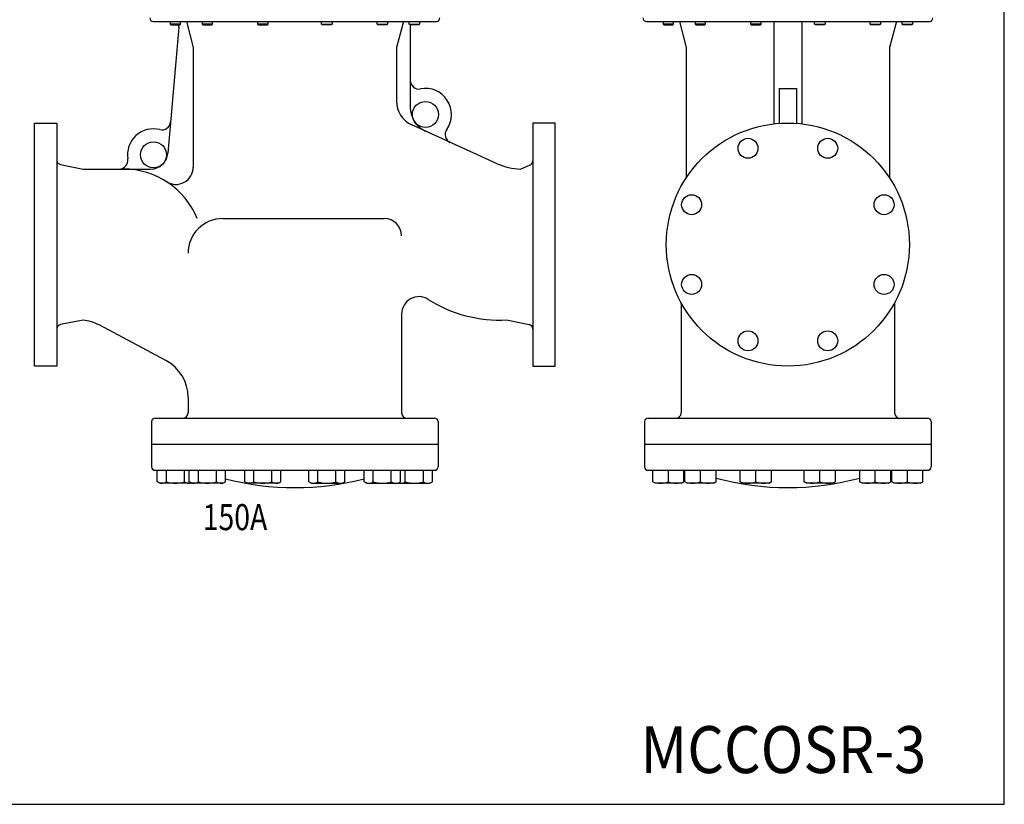
# Model space of a CAD drawing. Extents: x 198 to 5148, y 90 to 3438.
# Drawn here: x 4014 to 5148, y 90 to 994 of the extents above; entities that cross this region are included whole.
import ezdxf
from ezdxf.enums import TextEntityAlignment as Align

# ---------------------------------------------------------------- set-up
doc = ezdxf.new("R2010")
doc.units = 0
doc.header["$LTSCALE"] = 72
doc.layers.get('0').update_dxf_attribs({"linetype": 'CONTINUOUS'})
doc.styles.add('PTSH', font='SIMPLEX', dxfattribs={"width": 0.9, "bigfont": 'EXTFONT'})
doc.styles.get("Standard").update_dxf_attribs({"font": 'simplex', "width": 0.8, "bigfont": 'extfont'})

msp = doc.modelspace()

# ---------------------------------------------------------------- linework, layer by layer
for p, q in [((4167.700661, 991.743715), (4493.700661, 991.743715)), ((4187.056231, 991.743715), (4187.056231, 988.690715)), ((4199.056231, 988.690715), (4187.056231, 988.690715)), ((4187.056231, 988.690715), (4188.003231, 987.743715)), ((4188.003231, 987.743715), (4198.109231, 987.743715)), ((4198.109231, 987.743715), (4199.056231, 988.690715)), ((4199.056231, 988.690715), (4199.056231, 991.743715)), ((4205.700661, 991.743715), (4213.700661, 961.743715)), ((4223.937945, 991.743715), (4223.937945, 988.690715)), ((4235.937945, 988.690715), (4223.937945, 988.690715)), ((4223.937945, 988.690715), (4224.884945, 987.743715)), ((4224.884945, 987.743715), (4234.990945, 987.743715)), ((4234.990945, 987.743715), (4235.937945, 988.690715)), ((4235.937945, 988.690715), (4235.937945, 991.743715)), ((4287.818947, 991.743715), (4287.818947, 988.690715)), ((4287.818947, 988.690715), (4288.765947, 987.743715)), ((4299.818947, 988.690715), (4287.818947, 988.690715)), ((4288.765947, 987.743715), (4298.871947, 987.743715)), ((4298.871947, 987.743715), (4299.818947, 988.690715)), ((4299.818947, 988.690715), (4299.818947, 991.743715)), ((4361.582375, 988.690715), (4361.582375, 991.743715)), ((4361.582375, 988.690715), (4373.582375, 988.690715)), ((4362.529375, 987.743715), (4361.582375, 988.690715)), ((4372.635375, 987.743715), (4362.529375, 987.743715)), ((4373.582375, 988.690715), (4372.635375, 987.743715)), ((4373.582375, 991.743715), (4373.582375, 988.690715)), ((4425.463377, 988.690715), (4425.463377, 991.743715)), ((4425.463377, 988.690715), (4437.463377, 988.690715)), ((4426.410377, 987.743715), (4425.463377, 988.690715)), ((4436.516377, 987.743715), (4426.410377, 987.743715)), ((4437.463377, 988.690715), (4436.516377, 987.743715)), ((4437.463377, 991.743715), (4437.463377, 988.690715)), ((4455.700661, 991.743715), (4447.700661, 961.743715)), ((4462.345091, 988.690715), (4462.345091, 991.743715)), ((4463.292091, 987.743715), (4462.345091, 988.690715)), ((4462.345091, 988.690715), (4474.345091, 988.690715)), ((4473.398091, 987.743715), (4463.292091, 987.743715)), ((4474.345091, 988.690715), (4473.398091, 987.743715)), ((4474.345091, 991.743715), (4474.345091, 988.690715)), ((4735.651721, 991.743715), (5061.651721, 991.743715)), ((4755.007291, 991.743715), (4755.007291, 988.690715)), ((4767.007291, 988.690715), (4755.007291, 988.690715)), ((4755.007291, 988.690715), (4755.954291, 987.743715)), ((4755.954291, 987.743715), (4766.060291, 987.743715)), ((4766.060291, 987.743715), (4767.007291, 988.690715)), ((4767.007291, 988.690715), (4767.007291, 991.743715)), ((4773.651721, 991.743715), (4781.651721, 961.743715)), ((4791.889004, 991.743715), (4791.889004, 988.690715)), ((4791.889004, 988.690715), (4792.836004, 987.743715)), ((4803.889004, 988.690715), (4791.889004, 988.690715)), ((4792.836004, 987.743715), (4802.942004, 987.743715)), ((4802.942004, 987.743715), (4803.889004, 988.690715)), ((4803.889004, 988.690715), (4803.889004, 991.743715)), ((4855.770007, 991.743715), (4855.770007, 988.690715)), ((4867.770007, 988.690715), (4855.770007, 988.690715)), ((4855.770007, 988.690715), (4856.717007, 987.743715)), ((4856.717007, 987.743715), (4866.823007, 987.743715)), ((4866.823007, 987.743715), (4867.770007, 988.690715)), ((4867.770007, 988.690715), (4867.770007, 991.743715)), ((4882.651721, 991.743715), (4882.651721, 873.826424)), ((4914.651721, 991.743715), (4914.651721, 873.826424)), ((4929.533435, 988.690715), (4929.533435, 991.743715)), ((4930.480435, 987.743715), (4929.533435, 988.690715)), ((4929.533435, 988.690715), (4941.533435, 988.690715)), ((4940.586435, 987.743715), (4930.480435, 987.743715)), ((4941.533435, 988.690715), (4940.586435, 987.743715)), ((4941.533435, 991.743715), (4941.533435, 988.690715)), ((4993.414437, 988.690715), (4993.414437, 991.743715)), ((4993.414437, 988.690715), (5005.414437, 988.690715)), ((4994.361437, 987.743715), (4993.414437, 988.690715)), ((5004.467437, 987.743715), (4994.361437, 987.743715)), ((5005.414437, 988.690715), (5004.467437, 987.743715)), ((5005.414437, 991.743715), (5005.414437, 988.690715)), ((5023.651721, 991.743715), (5015.651721, 961.743715)), ((5030.296151, 988.690715), (5030.296151, 991.743715)), ((5031.243151, 987.743715), (5030.296151, 988.690715)), ((5030.296151, 988.690715), (5042.296151, 988.690715)), ((5041.349151, 987.743715), (5031.243151, 987.743715)), ((5042.296151, 988.690715), (5041.349151, 987.743715)), ((5042.296151, 991.743715), (5042.296151, 988.690715)), ((4197.129978, 985.220781), (4184.424859, 840.0006)), ((4463.700661, 985.743715), (4463.700661, 892.697163)), ((4213.700661, 961.743715), (4213.700661, 823.997362)), ((4447.700661, 961.743715), (4447.700661, 899.969891)), ((4781.651721, 961.743715), (4781.651721, 811.626743)), ((5015.651721, 961.743715), (5015.651721, 811.626743)), ((4888.651721, 914.57638), (4908.651721, 914.57638)), ((4888.651721, 914.57638), (4888.651721, 874.386115)), ((4908.651721, 914.57638), (4908.651721, 874.386115)), ((4030.700661, 734.743715), (4030.700661, 874.743715)), ((4030.700661, 874.743715), (4056.700661, 874.743715)), ((4056.700661, 874.743715), (4056.700661, 594.743715)), ((4604.700661, 874.743715), (4604.700661, 594.743715)), ((4630.700661, 874.743715), (4604.700661, 874.743715)), ((4630.700661, 734.743715), (4630.700661, 874.743715)), ((4563.890796, 827.838795), (4465.286572, 872.658896)), ((4060.72008, 826.939831), (4086.700661, 821.743715)), ((4086.700661, 821.743715), (4164.500965, 821.743715)), ((4086.700661, 821.743715), (4164.500965, 821.743715)), ((4590.700661, 821.743715), (4601.670257, 826.444971)), ((4247.700661, 764.743715), (4433.700661, 764.743715)), ((4030.700661, 594.743715), (4030.700661, 734.743715)), ((4630.700661, 594.743715), (4630.700661, 734.743715)), ((4775.651721, 667.878178), (4775.651721, 540.743715)), ((5021.651721, 667.878178), (5021.651721, 540.743715)), ((4086.700661, 647.57789), (4060.74618, 642.530457)), ((4453.700661, 654.768959), (4453.700661, 540.743715)), ((4574.700661, 647.978528), (4600.718057, 642.571408)), ((4182.270872, 601.0889), (4105.284435, 642.106264)), ((4056.700661, 594.743715), (4030.700661, 594.743715)), ((4604.700661, 594.743715), (4630.700661, 594.743715)), ((4207.700661, 558.726351), (4207.700661, 540.743715)), ((4169.700661, 534.743715), (4491.700661, 534.743715)), ((4737.651721, 534.743715), (5059.651721, 534.743715)), ((4165.700661, 530.743715), (4165.700661, 478.743715)), ((4495.700661, 530.743715), (4495.700661, 478.743715)), ((4733.651721, 530.743715), (4733.651721, 478.743715)), ((5063.651721, 530.743715), (5063.651721, 478.743715)), ((4165.700661, 504.743715), (4495.700661, 504.743715)), ((4733.651721, 504.743715), (5063.651721, 504.743715)), ((4733.651721, 504.743715), (4733.651721, 478.743715)), ((5063.651721, 504.743715), (5063.651721, 478.743715)), ((4169.700661, 474.743715), (4491.700661, 474.743715)), ((4172.271621, 461.35141), (4172.271621, 474.743715)), ((4182.663926, 461.35141), (4182.663926, 474.743715)), ((4203.448535, 461.35141), (4203.448535, 474.743715)), ((4209.153335, 461.35141), (4209.153335, 474.743715)), ((4219.54564, 461.35141), (4219.54564, 474.743715)), ((4240.330249, 461.35141), (4240.330249, 474.743715)), ((4250.722554, 461.35141), (4250.722554, 474.743715)), ((4273.034337, 461.35141), (4273.034337, 474.743715)), ((4283.426642, 461.35141), (4283.426642, 474.743715)), ((4304.211252, 461.35141), (4304.211252, 474.743715)), ((4314.603557, 461.35141), (4314.603557, 474.743715)), ((4346.797765, 461.35141), (4346.797765, 474.743715)), ((4357.19007, 461.35141), (4357.19007, 474.743715)), ((4377.97468, 461.35141), (4377.97468, 474.743715)), ((4388.366984, 461.35141), (4388.366984, 474.743715)), ((4410.678767, 461.35141), (4410.678767, 474.743715)), ((4421.071072, 461.35141), (4421.071072, 474.743715)), ((4441.855682, 461.35141), (4441.855682, 474.743715)), ((4452.247987, 461.35141), (4452.247987, 474.743715)), ((4457.952786, 461.35141), (4457.952786, 474.743715)), ((4478.737396, 461.35141), (4478.737396, 474.743715)), ((4489.129701, 461.35141), (4489.129701, 474.743715)), ((4737.651721, 474.743715), (5059.651721, 474.743715)), ((4743.007291, 461.35141), (4743.007291, 474.743715)), ((4761.007291, 461.35141), (4761.007291, 474.743715)), ((4779.007291, 461.35141), (4779.007291, 474.743715)), ((4779.889004, 461.35141), (4779.889004, 474.743715)), ((4797.889004, 461.35141), (4797.889004, 474.743715)), ((4815.889004, 461.35141), (4815.889004, 474.743715)), ((4843.770007, 461.35141), (4843.770007, 474.743715)), ((4861.770007, 461.35141), (4861.770007, 474.743715)), ((4879.770007, 461.35141), (4879.770007, 474.743715)), ((4917.533435, 461.35141), (4917.533435, 474.743715)), ((4935.533435, 461.35141), (4935.533435, 474.743715)), ((4953.533435, 461.35141), (4953.533435, 474.743715)), ((4981.414437, 461.35141), (4981.414437, 474.743715)), ((4999.414437, 461.35141), (4999.414437, 474.743715)), ((5017.414437, 461.35141), (5017.414437, 474.743715)), ((5018.296151, 461.35141), (5018.296151, 474.743715)), ((5036.296151, 461.35141), (5036.296151, 474.743715)), ((5054.296151, 461.35141), (5054.296151, 474.743715)), ((4175.056231, 459.743715), (4172.271621, 461.35141)), ((4211.056231, 459.743715), (4175.056231, 459.743715)), ((4211.937945, 459.743715), (4209.153335, 461.35141)), ((4211.056231, 459.743715), (4211.497088, 459.998244)), ((4247.937945, 459.743715), (4211.937945, 459.743715)), ((4247.937945, 459.743715), (4250.722554, 461.35141)), ((4275.818947, 459.743715), (4273.034337, 461.35141)), ((4311.818947, 459.743715), (4275.818947, 459.743715)), ((4311.818947, 459.743715), (4314.603557, 461.35141)), ((4349.582375, 459.743715), (4346.797765, 461.35141)), ((4349.582375, 459.743715), (4385.582375, 459.743715)), ((4385.582375, 459.743715), (4388.366984, 461.35141)), ((4413.463377, 459.743715), (4410.678767, 461.35141)), ((4413.463377, 459.743715), (4449.463377, 459.743715)), ((4449.463377, 459.743715), (4452.247987, 461.35141)), ((4450.345091, 459.743715), (4449.904234, 459.998244)), ((4450.345091, 459.743715), (4486.345091, 459.743715)), ((4486.345091, 459.743715), (4489.129701, 461.35141)), ((4745.7919, 459.743715), (4743.007291, 461.35141)), ((4776.222681, 459.743715), (4745.7919, 459.743715)), ((4776.222681, 459.743715), (4779.007291, 461.35141)), ((4782.673614, 459.743715), (4779.889004, 461.35141)), ((4813.104395, 459.743715), (4782.673614, 459.743715)), ((4813.104395, 459.743715), (4815.889004, 461.35141)), ((4846.554617, 459.743715), (4843.770007, 461.35141)), ((4876.985397, 459.743715), (4846.554617, 459.743715)), ((4876.985397, 459.743715), (4879.770007, 461.35141)), ((4920.318044, 459.743715), (4917.533435, 461.35141)), ((4950.748825, 459.743715), (4920.318044, 459.743715)), ((4950.748825, 459.743715), (4953.533435, 461.35141)), ((4984.199047, 459.743715), (4981.414437, 461.35141)), ((5014.629827, 459.743715), (4984.199047, 459.743715)), ((5014.629827, 459.743715), (5017.414437, 461.35141)), ((5021.080761, 459.743715), (5018.296151, 461.35141)), ((5051.511541, 459.743715), (5021.080761, 459.743715)), ((5051.511541, 459.743715), (5054.296151, 461.35141))]:
    msp.add_line(p, q)
msp.add_lwpolyline([(198, 90), (5148, 90), (5148, 3438), (198, 3438)], close=True)
for centre, radius in [((4481.089044, 884.57638), 15), ((4898.651721, 734.743715), 140), ((4167.878915, 838.057327), 15), ((4852.729709, 845.609259), 11.5), ((4944.573733, 845.609259), 11.5), ((4787.786177, 780.665727), 11.5), ((5009.517265, 780.665727), 11.5), ((4787.786177, 688.821703), 11.5), ((5009.517265, 688.821703), 11.5), ((4852.729709, 623.878171), 11.5), ((4944.573733, 623.878171), 11.5)]:
    msp.add_circle(centre, radius)
for centre, radius, start, end in [((4167.700661, 995.743715), 4, 180, 270), ((4191.15281, 985.743715), 6, 355, 19.471221), ((4469.700661, 985.743715), 6, 160.528779, 180), ((4493.700661, 995.743715), 4, 270, 0), ((4735.651721, 995.743715), 4, 180, 270), ((5061.651721, 995.743715), 4, 270, 0), ((4473.700661, 923.888106), 10, 180, 280.644201), ((4481.089044, 884.57638), 30, 324.911839, 100.644201), ((4477.700661, 899.969891), 30, 180, 245.556045), ((4493.700661, 892.697163), 30, 180, 245.556045), ((4177.611032, 876.855341), 10, 255.918435, 355), ((4167.878915, 838.057327), 30, 75.918435, 189.081562), ((4513.819785, 861.582932), 10, 144.911839, 245.556045), ((4164.500965, 841.743715), 20, 270, 355), ((4061.700661, 831.842735), 5, 180, 258.690068), ((4128.380329, 831.743715), 10, 270, 9.081562), ((4599.700661, 831.040696), 5, 293.198591, 0), ((4133.200661, 729.743715), 92, 22.360617, 90), ((4193.700661, 823.997362), 20, 237.304204, 0), ((4592.029396, 889.743715), 68, 245.556045, 268.904784), ((4247.700661, 724.743715), 40, 90, 180), ((4433.700661, 744.743715), 20, 0, 90), ((4473.700661, 654.768959), 20, 57.445128, 180), ((4566.255078, 799.743715), 152, 237.445128, 273.185168), ((4082.714224, 599.743715), 48, 61.951894, 85.236054), ((4061.700661, 637.622406), 5, 101.00509, 180), ((4599.700661, 637.676012), 5, 0, 78.259513), ((4159.700661, 558.726351), 48, 0, 61.951894), ((4169.700661, 530.743715), 4, 90, 180), ((4201.700661, 540.743715), 6, 270, 0), ((4459.700661, 540.743715), 6, 180, 270), ((4491.700661, 530.743715), 4, 0, 90), ((4737.651721, 530.743715), 4, 90, 180), ((4769.651721, 540.743715), 6, 270, 0), ((5027.651721, 540.743715), 6, 180, 270), ((5059.651721, 530.743715), 4, 0, 90), ((4169.700661, 478.743715), 4, 180, 270), ((4491.700661, 478.743715), 4, 270, 0), ((4737.651721, 478.743715), 4, 180, 270), ((5059.651721, 478.743715), 4, 270, 0), ((4330.700661, 769.743715), 315, 255.291659, 284.708341), ((4898.651721, 769.743715), 315, 254.767366, 285.232634), ((4177.467773, 468.944677), 9.200962, 244.384247, 304.384247), ((4193.056231, 494.13602), 34.392305, 252.412046, 287.587954), ((4208.644688, 468.944677), 9.200962, 235.615753, 286.601951), ((4214.349487, 468.944677), 9.200962, 244.384247, 304.384247), ((4229.937945, 494.13602), 34.392305, 252.412046, 287.587954), ((4245.526402, 468.944677), 9.200962, 235.615753, 295.615753), ((4278.23049, 468.944677), 9.200962, 244.384247, 304.384247), ((4293.818947, 494.13602), 34.392305, 252.412046, 287.587954), ((4309.407404, 468.944677), 9.200962, 235.615753, 295.615753), ((4351.993917, 468.944677), 9.200962, 244.384247, 304.384247), ((4367.582375, 494.13602), 34.392305, 252.412046, 287.587954), ((4383.170832, 468.944677), 9.200962, 235.615753, 295.615753), ((4415.87492, 468.944677), 9.200962, 244.384247, 304.384247), ((4431.463377, 494.13602), 34.392305, 252.412046, 287.587954), ((4447.051834, 468.944677), 9.200962, 235.615753, 295.615753), ((4452.756634, 468.944677), 9.200962, 253.398049, 304.384247), ((4468.345091, 494.13602), 34.392305, 252.412046, 287.587954), ((4483.933548, 468.944677), 9.200962, 235.615753, 295.615753), ((4752.007291, 485.738906), 25.995191, 249.743842, 290.256158), ((4770.007291, 485.738906), 25.995191, 249.743842, 290.256158), ((4788.889004, 485.738906), 25.995191, 249.743842, 290.256158), ((4806.889004, 485.738906), 25.995191, 249.743842, 290.256158), ((4852.770007, 485.738906), 25.995191, 249.743842, 290.256158), ((4870.770007, 485.738906), 25.995191, 249.743842, 290.256158), ((4926.533435, 485.738906), 25.995191, 249.743842, 290.256158), ((4944.533435, 485.738906), 25.995191, 249.743842, 290.256158), ((4990.414437, 485.738906), 25.995191, 249.743842, 290.256158), ((5008.414437, 485.738906), 25.995191, 249.743842, 290.256158), ((5027.296151, 485.738906), 25.995191, 249.743842, 290.256158), ((5045.296151, 485.738906), 25.995191, 249.743842, 290.256158)]:
    msp.add_arc(centre, radius, start, end)

# ---------------------------------------------------------------- texts
at = {"width": 0.8}
msp.add_text('150A', height=30, dxfattribs=at).set_placement((4224.540843, 405.765318))
at = {"linetype": 'CONTINUOUS', "style": 'PTSH', "width": 0.9}
msp.add_text('MCCOSR-3', height=54, dxfattribs=at).set_placement((5058, 153), align=Align.MIDDLE_RIGHT)

doc.saveas('drawing.dxf')
